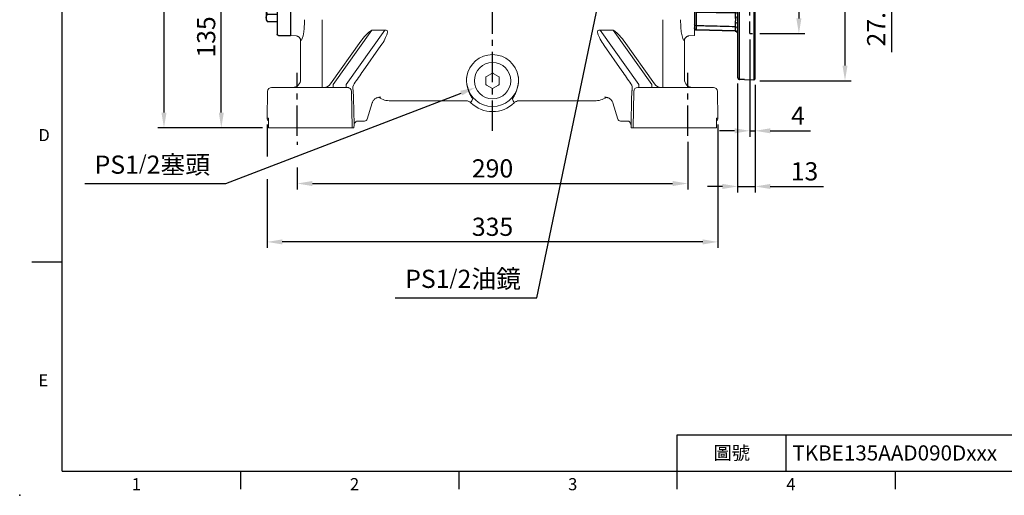
# Model space of a CAD drawing. Units: millimetres. Extents: x -32 to 1379, y -18 to 882.
# Drawn here: x -32 to 700, y -18 to 336 of the extents above; entities that cross this region are included whole.
import ezdxf
from ezdxf.enums import TextEntityAlignment as Align

# ---------------------------------------------------------------- set-up
doc = ezdxf.new("R2010")
doc.units = ezdxf.units.MM
doc.linetypes.add('中心線', pattern=[12, 7.5, -1.5, 1.5, -1.5])
doc.linetypes.add('隱藏線', pattern=[3, 2, -1])
for name, color, linetype in [('CEN', 2, '中心線'), ('DIM', 3, 'Continuous'), ('HID', 6, '隱藏線'), ('MAIN', 7, 'Continuous')]:
    doc.layers.add(name, color=color, linetype=linetype)
doc.styles.add('ATTDEF', font='txt')
doc.styles.get("Standard").update_dxf_attribs({"font": 'simplex.shx', "bigfont": 'chineset.shx'})
doc.dimstyles.new('C', dxfattribs={"dimscale": 4.5, "dimtxt": 3, "dimasz": 2.5, "dimexe": 1, "dimexo": 1, "dimgap": 1, "dimtad": 1, "dimtoh": 1, "dimdsep": 46, "dimtxsty": 'Standard', "dimcen": 0, "dimclrd": 256, "dimclre": 256, "dimclrt": 256, "dimadec": 0, "dimazin": 0, "dimtfac": 0.6, "dimtofl": 0, "dimtmove": 0, "dimatfit": 3, "dimfxl": 0, "dimtolj": 1, "dimarcsym": 0})
doc.dimstyles.new('L', dxfattribs={"dimscale": 4.5, "dimtxt": 3, "dimasz": 2.5, "dimexe": 1, "dimexo": 1, "dimgap": 1, "dimtad": 1, "dimdsep": 46, "dimtxsty": 'Standard', "dimcen": 0, "dimclrd": 256, "dimclre": 256, "dimclrt": 256, "dimadec": 0, "dimazin": 0, "dimtfac": 0.6, "dimtmove": 0, "dimatfit": 3, "dimfxl": 0, "dimtolj": 1, "dimarcsym": 0})

# ---------------------------------------------------------------- blocks, each defined once
blk = doc.blocks.new('A$C2BD87C6D')
at = {"color": 7, "linetype": 'Continuous', "lineweight": 15}
for p, q in [((8.5, 16.39), (9.07, 16.72)), ((8.5, 15.73), (8.5, 16.39)), ((8.5, 11.27), (8.5, 15.73)), ((9.07, 16.72), (12.93, 18.94)), ((12.93, 18.94), (13.5, 19.27)), ((13.5, 19.27), (14.07, 18.94)), ((14.07, 18.94), (17.93, 16.72)), ((17.93, 16.72), (18.5, 16.39)), ((18.5, 16.39), (18.5, 15.73)), ((18.5, 15.73), (18.5, 11.27)), ((8.5, 10.61), (8.5, 11.27)), ((9.07, 10.28), (8.5, 10.61)), ((12.93, 8.06), (9.07, 10.28)), ((13.5, 7.73), (12.93, 8.06)), ((14.07, 8.06), (13.5, 7.73)), ((17.93, 10.28), (14.07, 8.06)), ((18.5, 10.61), (17.93, 10.28)), ((18.5, 11.27), (18.5, 10.61))]:
    blk.add_line(p, q, dxfattribs=at)
at = {"color": 7, "linetype": 'Continuous', "lineweight": 15, "extrusion": (0, 0, -1)}
blk.add_circle((-13.5, 13.5), 13.5, dxfattribs=at)
blk = doc.blocks.new('A$C23177246')
at = {"layer": 'MAIN'}
for p, q in [((9, 133), (0, 133)), ((0, 133), (0, 0)), ((10, 132), (10, 110.11)), ((10, 122.72), (17.15, 122.72)), ((10, 117.24), (17.15, 117.24)), ((18, 121.25), (17.15, 122.72)), ((18, 102.25), (18, 121.25)), ((10, 110.11), (10, 1)), ((10, 106.27), (17.15, 106.27)), ((15, 106.27), (17.15, 106.27)), ((10, 100.79), (17.15, 100.79)), ((15, 100.79), (15, 32.21)), ((15, 100.79), (17.15, 100.79)), ((18, 102.25), (17.15, 100.79)), ((18, 102.25), (17.15, 100.79)), ((10, 32.21), (17.15, 32.21)), ((15, 32.21), (17.15, 32.21)), ((18, 30.75), (17.15, 32.21)), ((18, 30.75), (17.15, 32.21)), ((18, 30.75), (18, 11.75)), ((10, 26.73), (17.15, 26.73)), ((15, 26.73), (17.15, 26.73)), ((10, 15.76), (17.15, 15.76)), ((10, 10.28), (17.15, 10.28)), ((18, 11.75), (17.15, 10.28)), ((9, 0), (0, 0))]:
    blk.add_line(p, q, dxfattribs=at)
for centre, radius, start, end in [((9, 132), 1, 0, 90), ((13.14, 119.98), 4.86, 325.61575, 25.61575), ((-0.15, 111.75), 18.15, 342.41205, 17.58795), ((13.14, 103.53), 4.86, 334.38425, 34.38425), ((13.14, 103.53), 4.86, 334.38425, 34.38425), ((13.14, 29.47), 4.86, 325.61575, 25.61575), ((13.14, 29.47), 4.86, 325.61575, 25.61575), ((-0.15, 21.25), 18.15, 342.41205, 17.58795), ((13.14, 13.02), 4.86, 334.38425, 34.38425), ((9, 1), 1, 270, 0)]:
    blk.add_arc(centre, radius, start, end, dxfattribs=at)
blk = doc.blocks.new('*D12')
at = {"layer": 'Defpoints', "color": 0}
for p in [(118.22, 390.16), (151.71, 390.16), (153.32, 255.16)]:
    blk.add_point(p, dxfattribs=at)
at = {"layer": 'DIM', "lineweight": -2}
for p, q in [((147.21, 390.16), (113.72, 390.16)), ((118.22, 266.41), (118.22, 378.91)), ((148.82, 255.16), (113.72, 255.16))]:
    blk.add_line(p, q, dxfattribs=at)
at = {"layer": 'DIM'}
for points in [[(116.35, 378.91), (120.1, 378.91), (118.22, 390.16)], [(116.35, 266.41), (120.1, 266.41), (118.22, 255.16)]]:
    blk.add_solid(points, dxfattribs=at)
at = {"layer": 'DIM', "insert": (106.97, 322.66), "char_height": 13.5, "attachment_point": 5, "rotation": 90}
blk.add_mtext('\\A1;135', dxfattribs=at)
blk = doc.blocks.new('*D16')
at = {"layer": 'Defpoints', "color": 0}
for p in [(238.11, 679.24), (75.63, 255.16), (153.32, 255.16)]:
    blk.add_point(p, dxfattribs=at)
at = {"layer": 'DIM', "lineweight": -2}
for p, q in [((233.61, 679.24), (71.13, 679.24)), ((75.63, 667.99), (75.63, 266.41)), ((148.82, 255.16), (71.13, 255.16))]:
    blk.add_line(p, q, dxfattribs=at)
at = {"layer": 'DIM'}
for points in [[(73.76, 667.99), (77.51, 667.99), (75.63, 679.24)], [(73.76, 266.41), (77.51, 266.41), (75.63, 255.16)]]:
    blk.add_solid(points, dxfattribs=at)
at = {"layer": 'DIM', "insert": (64.38, 467.2), "char_height": 13.5, "attachment_point": 5, "rotation": 90}
blk.add_mtext('\\A1;424', dxfattribs=at)
blk = doc.blocks.new('*D17')
at = {"layer": 'Defpoints', "color": 0}
for p in [(174.61, 249.12), (464.61, 249.12), (464.61, 213.73)]:
    blk.add_point(p, dxfattribs=at)
at = {"layer": 'DIM', "lineweight": -2}
for p, q in [((174.61, 244.62), (174.61, 242.54)), ((464.61, 244.62), (464.61, 209.23)), ((174.61, 225.67), (174.61, 209.23)), ((185.86, 213.73), (453.36, 213.73))]:
    blk.add_line(p, q, dxfattribs=at)
at = {"layer": 'DIM'}
for points in [[(185.86, 215.6), (185.86, 211.85), (174.61, 213.73)], [(453.36, 215.6), (453.36, 211.85), (464.61, 213.73)]]:
    blk.add_solid(points, dxfattribs=at)
at = {"layer": 'DIM', "insert": (319.61, 224.98), "char_height": 13.5, "attachment_point": 5}
blk.add_mtext('\\A1;290', dxfattribs=at)
blk = doc.blocks.new('*D18')
at = {"layer": 'Defpoints', "color": 0}
for p in [(152.23, 262.2), (486.99, 262.2), (152.23, 170.34)]:
    blk.add_point(p, dxfattribs=at)
at = {"layer": 'DIM', "lineweight": -2}
for p, q in [((152.23, 257.7), (152.23, 233.93)), ((486.99, 257.7), (486.99, 165.84)), ((152.23, 217.05), (152.23, 165.84)), ((475.74, 170.34), (163.48, 170.34))]:
    blk.add_line(p, q, dxfattribs=at)
at = {"layer": 'DIM'}
for points in [[(163.48, 172.22), (163.48, 168.47), (152.23, 170.34)], [(475.74, 172.22), (475.74, 168.47), (486.99, 170.34)]]:
    blk.add_solid(points, dxfattribs=at)
at = {"layer": 'DIM', "insert": (319.61, 181.59), "char_height": 13.5, "attachment_point": 5}
blk.add_mtext('\\A1;335', dxfattribs=at)
blk = doc.blocks.new('*D21')
at = {"layer": 'Defpoints', "color": 0}
for p in [(405.38, 382.46), (402.83, 370.22)]:
    blk.add_point(p, dxfattribs=at)
at = {"layer": 'DIM', "lineweight": -2}
for p, q in [((352.57, 128.86), (400.54, 359.21)), ((247.41, 128.86), (352.57, 128.86))]:
    blk.add_line(p, q, dxfattribs=at)
at = {"layer": 'DIM'}
blk.add_solid([(398.7, 359.59), (402.37, 358.83), (402.83, 370.22)], dxfattribs=at)
at = {"layer": 'DIM', "insert": (297.74, 142.89), "char_height": 13.5, "attachment_point": 5}
blk.add_mtext('\\A1;{\\Fsimplex|c136;PS1\\H0.83333x;/\\H1.2x;2\\fPMingLiU|b0|i0|c136|p18;油鏡}', dxfattribs=at)
blk = doc.blocks.new('*D22')
at = {"layer": 'Defpoints', "color": 0}
for p in [(319.38, 289.84), (306.78, 284.99)]:
    blk.add_point(p, dxfattribs=at)
at = {"layer": 'DIM', "lineweight": -2}
for p, q in [((121.68, 213.73), (296.28, 280.95)), ((16.83, 213.73), (121.68, 213.73))]:
    blk.add_line(p, q, dxfattribs=at)
at = {"layer": 'DIM'}
blk.add_solid([(295.61, 282.7), (296.96, 279.2), (306.78, 284.99)], dxfattribs=at)
at = {"layer": 'DIM', "insert": (67, 227.76), "char_height": 13.5, "attachment_point": 5}
blk.add_mtext('\\A1;PS1{\\H0.8x;/}2{\\fPMingLiU|b0|i0|c136|p18;塞頭}', dxfattribs=at)
blk = doc.blocks.new('GJA420')
at = {"color": 0}
for p, q in [((0, 0), (0, 192)), ((0, 34.5), (-5, 34.5)), ((101.5, 6), (275, 6)), ((101.5, 0), (101.5, 6)), ((119.5, 0), (119.5, 6)), ((0, 0), (275, 0)), ((29.5, -3), (29.5, 0)), ((65.5, -3), (65.5, 0)), ((101.5, -3), (101.5, 0)), ((137.5, -3), (137.5, 0))]:
    blk.add_line(p, q, dxfattribs=at)
blk.add_point((-7, -4), dxfattribs=at)
for s, p in [('D', (-3.91, 54.5)), ('E', (-3.91, 14)), ('1', (11.5, -3.16)), ('2', (47.5, -3.16)), ('3', (83.5, -3.16)), ('4', (119.5, -3.16))]:
    blk.add_text(s, height=2, dxfattribs=at).set_placement(p)
at = {"color": 0, "insert": (110.5, 3), "char_height": 2.2, "width": 7, "attachment_point": 5}
blk.add_mtext('\\f標楷體|b0|i0|c136|p65;圖號', dxfattribs=at)
at = {"color": 4, "style": 'ATTDEF'}
blk.add_attdef('料號', text='', height=2.5, dxfattribs=at).set_placement((120.5, 3), align=Align.MIDDLE_LEFT)
for tag, p in [('比例', (200.5, 3)), ('版本', (236.5, 3))]:
    blk.add_attdef(tag, text='', height=2.5, dxfattribs=at).set_placement(p, align=Align.MIDDLE_CENTER)
blk = doc.blocks.new('A$C5B395A76')
at = {"layer": 'HID'}
for p, q in [((-44, 65), (-45, 66)), ((-44, 65), (-41, 65)), ((-45, -66), (-44, -65)), ((-41, -65), (-44, -65))]:
    blk.add_line(p, q, dxfattribs=at)
at = {"layer": 'HID', "ltscale": 4.5}
blk.add_line((-41, -65), (-41, 65), dxfattribs=at)
at = {"layer": 'MAIN'}
for p, q in [((-44.05, 99.61), (-45, 98.66)), ((-45, -98.66), (-45, 98.66)), ((-33.42, 99.05), (-44.05, 99.61)), ((-44.05, 99.61), (-44.05, 0)), ((-33.42, -99.05), (-33.42, 99.05)), ((-32, 97.55), (-32, -97.55)), ((-32, 63.05), (-32, 63.05)), ((-1.46, 62.54), (-30.05, 63.29)), ((-30.05, 63.29), (-30.05, 62.88)), ((-30.05, 59.95), (-30.05, 56.78)), ((-1.46, 62.02), (-1.46, 62.54)), ((-1.46, 49.07), (-1.46, 59.17)), ((0, 61.04), (0, 60.79)), ((0, 60.6), (0, 60.6)), ((-30.05, 52.53), (-30.05, 49.35)), ((0, 58.11), (0, 48.01)), ((-30.05, 41.4), (-30.05, 36.23)), ((-1.46, 36.38), (-1.46, 40.75)), ((0, 40.94), (0, 36.91)), ((-30.05, 36.23), (-1.46, 36.38)), ((-1.46, 31.46), (-30.05, 31.39)), ((-30.05, 31.39), (-30.05, -31.39)), ((-1.46, -31.46), (-1.46, 31.46)), ((0, 31.26), (0, -31.26)), ((-44.05, 0), (-44.05, -99.61)), ((-30.05, -31.39), (-1.46, -31.46)), ((-30.05, -36.23), (-30.05, -41.4)), ((-1.46, -36.38), (-30.05, -36.23)), ((-1.46, -40.75), (-1.46, -36.38)), ((0, -36.91), (0, -40.94)), ((-30.05, -49.35), (-30.05, -52.53)), ((-1.46, -59.17), (-1.46, -49.07)), ((0, -48.01), (0, -58.11)), ((-30.05, -56.78), (-30.05, -59.95)), ((-32, -63.05), (-32, -63.05)), ((-30.05, -62.87), (-1.46, -62.09)), ((-30.05, -63.29), (-1.46, -62.54)), ((-30.05, -62.97), (-30.05, -63.29)), ((-1.46, -62.54), (-1.46, -62.18)), ((0, -60.6), (0, -61.04)), ((-45, -98.66), (-44.05, -99.61)), ((-44.05, -99.61), (-37.09, -99.25))]:
    blk.add_line(p, q, dxfattribs=at)
at = {"layer": 'MAIN', "flags": 128}
for points in [[(-1.46, 36.38), (-1.17, 36.39), (-0.9, 36.42), (-0.65, 36.47), (-0.43, 36.54), (-0.24, 36.62), (-0.11, 36.71), (-0.03, 36.81), (0, 36.91)], [(-32, 35.53), (-31.96, 35.67), (-31.85, 35.8), (-31.67, 35.92), (-31.43, 36.02), (-31.14, 36.11), (-30.8, 36.17), (-30.44, 36.22), (-30.05, 36.23)], [(-30.05, -36.23), (-30.44, -36.22), (-30.8, -36.17), (-31.14, -36.11), (-31.43, -36.02), (-31.67, -35.92), (-31.85, -35.8), (-31.96, -35.67), (-32, -35.53)], [(0, -36.91), (-0.03, -36.81), (-0.11, -36.71), (-0.24, -36.62), (-0.43, -36.54), (-0.65, -36.47), (-0.9, -36.42), (-1.17, -36.39), (-1.46, -36.38)]]:
    blk.add_lwpolyline(points, dxfattribs=at)
at = {"layer": 'MAIN'}
for centre, radius, start, end in [((-33.5, 97.55), 1.5, 0, 87), ((-30, 65.29), 2, 180, 268.5), ((-30, 64.88), 2, 180.02052, 268.64364), ((-30.27, 61.71), 1.77, 191.12699, 276.92384), ((-1.5, 60.6), 1.5, 360, 88.87533), ((-1.5, 61.04), 1.5, 0, 88.5), ((-1.3, 57.86), 1.33, 11.12691, 96.92393), ((-30.27, 58.53), 1.77, 191.12699, 276.92384), ((-30.27, 54.28), 1.77, 191.12699, 276.92384), ((-30.27, 51.1), 1.77, 191.12699, 276.92384), ((-1.3, 47.75), 1.33, 11.12691, 96.92393), ((-30.53, 35.76), 5.67, 85.1959, 105.07189), ((-1.11, 43.78), 3.05, 263.36058, 291.30244), ((-30.52, 35.14), 3.78, 246.98794, 277.11765), ((-1.11, 28.66), 2.82, 66.86329, 97.15186), ((-30.52, -35.14), 3.78, 82.88235, 113.01206), ((-1.11, -28.66), 2.82, 262.84814, 293.13671), ((-30.53, -35.76), 5.67, 254.92811, 274.8041), ((-1.11, -43.78), 3.05, 68.69756, 96.63942), ((-30.27, -51.1), 1.77, 83.07616, 168.87301), ((-1.3, -47.75), 1.33, 263.07607, 348.87309), ((-30.27, -54.28), 1.77, 83.07616, 168.87301), ((-30.27, -58.53), 1.77, 83.07616, 168.87301), ((-1.3, -57.86), 1.33, 263.07607, 348.87309), ((-30.27, -61.71), 1.77, 83.07616, 168.87301), ((-30, -64.88), 2, 91.78554, 179.99597), ((-30, -65.29), 2, 91.5, 180), ((-1.5, -60.6), 1.5, 271.71508, 0.00001), ((-1.5, -61.04), 1.5, 271.5, 0)]:
    blk.add_arc(centre, radius, start, end, dxfattribs=at)
blk.add_ellipse((19.9, -6.05), major_axis=(337.6, 35.33), ratio=0.260603, start_param=4.515552, end_param=4.526575, dxfattribs=at)
for points, knots in [([(-30.05, 62.85), (-30.05, 62.86), (-30.06, 62.88), (-30.06, 62.61), (-30.06, 62.07), (-30.06, 61.22), (-30.05, 60.4), (-30.05, 59.95)], [0, 0, 0, 0, 0.101127, 0.318759, 0.530255, 0.747886, 1, 1, 1, 1]), ([(-1.46, 62.1), (-5.28, 62.21), (-14.81, 62.47), (-24.34, 62.72), (-30.05, 62.88)], [0, 0, 0, 0, 0.4006476, 1, 1, 1, 1]), ([(-1.46, 59.17), (-6.32, 59.31), (-11.18, 59.44), (-16.04, 59.57), (-20.71, 59.7), (-25.38, 59.83), (-30.05, 59.95)], [0.00146136, 0.00146136, 0.00146136, 0.00146136, 0.01604726, 0.01604726, 0.01604726, 0.03006501, 0.03006501, 0.03006501, 0.03006501]), ([(-1.46, 59.17), (-1.46, 59.55), (-1.46, 60.3), (-1.46, 61.15), (-1.46, 61.75), (-1.46, 62.09), (-1.46, 62.05), (-1.46, 62.03)], [0, 0, 0, 0, 0.211779, 0.429698, 0.641479, 0.859402, 1, 1, 1, 1]), ([(0, 60.54), (0, 60.56), (0, 60.59), (0, 60.3), (0, 59.81), (0, 59.08), (0, 58.44), (0, 58.11)], [0, 0, 0, 0, 0.140665, 0.352429, 0.570334, 0.782097, 1, 1, 1, 1]), ([(-30.05, 56.78), (-30.05, 56.41), (-30.15, 56.06), (-30.3, 55.53), (-30.35, 55.35), (-30.43, 54.99), (-30.45, 54.81), (-30.45, 54.46), (-30.42, 54.28), (-30.34, 53.93), (-30.29, 53.76), (-30.14, 53.23), (-30.05, 52.88), (-30.05, 52.53)], [0, 0, 0, 0, 0.25, 0.25, 0.375, 0.375, 0.5, 0.5, 0.625, 0.625, 0.75, 0.75, 1, 1, 1, 1]), ([(-30.05, 49.35), (-30.05, 48.83), (-30.06, 48.26), (-30.06, 47.35), (-30.06, 47.03), (-30.06, 46.37), (-30.06, 46.04), (-30.06, 45.02), (-30.06, 44.31), (-30.06, 43.23), (-30.06, 42.86), (-30.05, 42.13), (-30.05, 41.77), (-30.05, 41.4)], [0, 0, 0, 0, 0.25, 0.25, 0.375, 0.375, 0.5, 0.5, 0.75, 0.75, 0.875, 0.875, 1, 1, 1, 1]), ([(-30.05, 49.35), (-24.14, 49.29), (-18.23, 49.23), (-12.32, 49.17), (-8.7, 49.14), (-5.08, 49.1), (-1.46, 49.07)], [0.00194846, 0.00194846, 0.00194846, 0.00194846, 0.0196895, 0.0196895, 0.0196895, 0.03055212, 0.03055212, 0.03055212, 0.03055212]), ([(-1.46, 40.75), (-1.46, 41.51), (-1.46, 42.26), (-1.46, 43.39), (-1.46, 43.77), (-1.46, 44.51), (-1.46, 44.88), (-1.46, 45.95), (-1.46, 46.63), (-1.46, 47.93), (-1.46, 48.53), (-1.46, 49.07)], [0, 0, 0, 0, 0.25, 0.25, 0.375, 0.375, 0.5, 0.5, 0.75, 0.75, 1, 1, 1, 1]), ([(0, 48.01), (0, 47.55), (0, 47.04), (0, 45.94), (0, 45.36), (0, 44.14), (0, 43.5), (0, 42.22), (0, 41.58), (0, 40.94)], [0, 0, 0, 0, 0.25, 0.25, 0.5, 0.5, 0.75, 0.75, 1, 1, 1, 1]), ([(-1.46, 40.75), (-6.32, 40.86), (-11.18, 40.97), (-16.04, 41.09), (-20.71, 41.19), (-25.38, 41.3), (-30.05, 41.4)], [0.00146177, 0.00146177, 0.00146177, 0.00146177, 0.01605158, 0.01605158, 0.01605158, 0.03007272, 0.03007272, 0.03007272, 0.03007272]), ([(0, 36.91), (0, 36.01), (0, 35.08), (0, 33.66), (0, 33.18), (0, 32.22), (0, 31.74), (0, 31.26)], [0, 0, 0, 0, 0.5, 0.5, 0.75, 0.75, 1, 1, 1, 1]), ([(-30.05, 36.23), (-30.05, 35.84), (-30.05, 35.45), (-30.05, 34.65), (-30.05, 34.24), (-30.05, 33.02), (-30.05, 32.2), (-30.05, 31.39)], [0, 0, 0, 0, 0.25, 0.25, 0.5, 0.5, 1, 1, 1, 1]), ([(-1.46, 31.46), (-1.46, 31.88), (-1.46, 32.3), (-1.46, 33.13), (-1.46, 33.55), (-1.46, 34.79), (-1.46, 35.59), (-1.46, 36.38)], [0, 0, 0, 0, 0.25, 0.25, 0.5, 0.5, 1, 1, 1, 1]), ([(-30.05, -31.39), (-30.05, -31.8), (-30.05, -32.21), (-30.05, -33.03), (-30.05, -33.44), (-30.05, -34.66), (-30.05, -35.46), (-30.05, -36.23)], [0, 0, 0, 0, 0.25, 0.25, 0.5, 0.5, 1, 1, 1, 1]), ([(-1.46, -36.38), (-1.46, -35.99), (-1.46, -35.59), (-1.46, -34.77), (-1.46, -34.36), (-1.46, -33.12), (-1.46, -32.29), (-1.46, -31.46)], [0, 0, 0, 0, 0.25, 0.25, 0.5, 0.5, 1, 1, 1, 1]), ([(0, -31.26), (0, -32.21), (0, -33.17), (0, -34.59), (0, -35.06), (0, -36), (0, -36.46), (0, -36.91)], [0, 0, 0, 0, 0.5, 0.5, 0.75, 0.75, 1, 1, 1, 1]), ([(-30.05, -41.4), (-30.05, -42.13), (-30.06, -42.86), (-30.06, -43.93), (-30.06, -44.29), (-30.06, -45), (-30.06, -45.35), (-30.06, -46.37), (-30.06, -47.02), (-30.06, -47.95), (-30.06, -48.24), (-30.05, -48.81), (-30.05, -49.09), (-30.05, -49.35)], [0, 0, 0, 0, 0.25, 0.25, 0.375, 0.375, 0.5, 0.5, 0.75, 0.75, 0.875, 0.875, 1, 1, 1, 1]), ([(-30.05, -41.4), (-25.38, -41.3), (-20.71, -41.19), (-16.04, -41.09), (-11.18, -40.97), (-6.32, -40.86), (-1.46, -40.75)], [0.0019489, 0.0019489, 0.0019489, 0.0019489, 0.01597004, 0.01597004, 0.01597004, 0.03055985, 0.03055985, 0.03055985, 0.03055985]), ([(-1.46, -49.07), (-1.46, -48.53), (-1.46, -47.94), (-1.46, -46.97), (-1.46, -46.64), (-1.46, -45.95), (-1.46, -45.6), (-1.46, -44.53), (-1.46, -43.79), (-1.46, -42.27), (-1.46, -41.51), (-1.46, -40.75)], [0, 0, 0, 0, 0.25, 0.25, 0.375, 0.375, 0.5, 0.5, 0.75, 0.75, 1, 1, 1, 1]), ([(0, -40.94), (0, -41.58), (0, -42.23), (0, -43.52), (0, -44.15), (0, -45.36), (0, -45.96), (0, -47.05), (0, -47.55), (0, -48.01)], [0, 0, 0, 0, 0.25, 0.25, 0.5, 0.5, 0.75, 0.75, 1, 1, 1, 1]), ([(-1.46, -49.07), (-6.32, -49.11), (-11.18, -49.16), (-16.04, -49.21), (-20.71, -49.25), (-25.38, -49.3), (-30.05, -49.35)], [0.00146136, 0.00146136, 0.00146136, 0.00146136, 0.01604726, 0.01604726, 0.01604726, 0.03006501, 0.03006501, 0.03006501, 0.03006501]), ([(-30.05, -52.53), (-30.05, -52.89), (-30.15, -53.25), (-30.3, -53.78), (-30.35, -53.96), (-30.43, -54.32), (-30.45, -54.5), (-30.45, -54.86), (-30.42, -55.03), (-30.34, -55.38), (-30.29, -55.55), (-30.14, -56.07), (-30.05, -56.42), (-30.05, -56.78)], [0, 0, 0, 0, 0.25, 0.25, 0.375, 0.375, 0.5, 0.5, 0.625, 0.625, 0.75, 0.75, 1, 1, 1, 1]), ([(0, -58.11), (0, -58.55), (0, -59.31), (0, -60.03), (0, -60.44), (0, -60.62), (0, -60.58), (0, -60.58)], [0, 0, 0, 0, 0.300548, 0.512248, 0.730089, 0.941788, 1, 1, 1, 1]), ([(-30.05, -59.95), (-30.05, -60.33), (-30.06, -61.08), (-30.06, -61.93), (-30.06, -62.53), (-30.06, -62.86), (-30.05, -62.84), (-30.05, -62.83)], [0, 0, 0, 0, 0.211703, 0.429546, 0.641246, 0.859089, 1, 1, 1, 1]), ([(-30.05, -59.95), (-24.14, -59.79), (-18.23, -59.63), (-12.32, -59.47), (-8.7, -59.37), (-5.08, -59.27), (-1.46, -59.17)], [0.00194846, 0.00194846, 0.00194846, 0.00194846, 0.0196895, 0.0196895, 0.0196895, 0.03055212, 0.03055212, 0.03055212, 0.03055212]), ([(-1.46, -62.08), (-1.46, -62.08), (-1.46, -62.12), (-1.46, -61.91), (-1.46, -61.43), (-1.46, -60.59), (-1.46, -59.69), (-1.46, -59.17)], [0, 0, 0, 0, 0.05101, 0.269091, 0.481031, 0.699117, 1, 1, 1, 1]), ([(-32, -97.55), (-32, -97.64), (-32.01, -97.73), (-32.04, -97.91), (-32.07, -98), (-32.14, -98.18), (-32.18, -98.26), (-32.28, -98.43), (-32.34, -98.5), (-32.54, -98.71), (-32.7, -98.83), (-33.05, -98.99), (-33.23, -99.04), (-33.42, -99.05)], [0, 0, 0, 0, 0.125, 0.125, 0.25, 0.25, 0.375, 0.375, 0.5, 0.5, 0.75, 0.75, 1, 1, 1, 1])]:
    blk.add_open_spline(points, degree=3, knots=knots, dxfattribs=at)
blk = doc.blocks.new('*D68')
at = {"layer": 'Defpoints', "color": 0}
for p in [(513.61, 455.16), (513.61, 325.16), (547.08, 325.16)]:
    blk.add_point(p, dxfattribs=at)
at = {"layer": 'DIM', "lineweight": -2}
for p, q in [((518.11, 455.16), (551.58, 455.16)), ((547.08, 443.91), (547.08, 336.41)), ((518.11, 325.16), (551.58, 325.16))]:
    blk.add_line(p, q, dxfattribs=at)
at = {"layer": 'DIM'}
for points in [[(545.21, 443.91), (548.96, 443.91), (547.08, 455.16)], [(545.21, 336.41), (548.96, 336.41), (547.08, 325.16)]]:
    blk.add_solid(points, dxfattribs=at)
at = {"layer": 'DIM', "insert": (535.83, 390.16), "char_height": 13.5, "attachment_point": 5, "rotation": 90}
blk.add_mtext('\\A1;%%c130G7', dxfattribs=at)
blk = doc.blocks.new('*D61')
at = {"layer": 'Defpoints', "color": 0}
for p in [(514.59, 490.16), (581.35, 490.16), (513.51, 290.16)]:
    blk.add_point(p, dxfattribs=at)
at = {"layer": 'DIM', "lineweight": -2}
for p, q in [((519.09, 490.16), (585.85, 490.16)), ((581.35, 301.41), (581.35, 478.91)), ((518.01, 290.16), (585.85, 290.16))]:
    blk.add_line(p, q, dxfattribs=at)
at = {"layer": 'DIM'}
for points in [[(579.47, 478.91), (583.22, 478.91), (581.35, 490.16)], [(579.47, 301.41), (583.22, 301.41), (581.35, 290.16)]]:
    blk.add_solid(points, dxfattribs=at)
at = {"layer": 'DIM', "insert": (570.1, 386.12), "char_height": 13.5, "attachment_point": 5, "rotation": 90}
blk.add_mtext('\\A1;%%c200', dxfattribs=at)
blk = doc.blocks.new('*D69')
at = {"layer": 'Defpoints', "color": 0}
for p in [(510.61, 325.16), (514.61, 291.5), (514.61, 252.91)]:
    blk.add_point(p, dxfattribs=at)
at = {"layer": 'DIM', "lineweight": -2}
for p, q in [((510.61, 320.66), (510.61, 248.41)), ((514.61, 287), (514.61, 248.41)), ((499.36, 252.91), (488.11, 252.91)), ((510.61, 252.91), (514.61, 252.91)), ((525.86, 252.91), (555.75, 252.91))]:
    blk.add_line(p, q, dxfattribs=at)
at = {"layer": 'DIM'}
for points in [[(499.36, 254.79), (499.36, 251.04), (510.61, 252.91)], [(525.86, 254.79), (525.86, 251.04), (514.61, 252.91)]]:
    blk.add_solid(points, dxfattribs=at)
at = {"layer": 'DIM', "insert": (546.43, 264.16), "char_height": 13.5, "attachment_point": 5}
blk.add_mtext('\\A1;4', dxfattribs=at)
blk = doc.blocks.new('*D64')
at = {"layer": 'Defpoints', "color": 0}
for p in [(662, 405.26), (615.74, 378.16), (666, 378.16)]:
    blk.add_point(p, dxfattribs=at)
at = {"layer": 'DIM', "lineweight": -2}
for p, q in [((615.74, 416.51), (615.74, 427.76)), ((657.5, 405.26), (611.24, 405.26)), ((615.74, 405.26), (615.74, 378.16)), ((661.5, 378.16), (611.24, 378.16)), ((615.74, 366.91), (615.74, 311.31))]:
    blk.add_line(p, q, dxfattribs=at)
at = {"layer": 'DIM'}
for points in [[(613.86, 416.51), (617.61, 416.51), (615.74, 405.26)], [(613.86, 366.91), (617.61, 366.91), (615.74, 378.16)]]:
    blk.add_solid(points, dxfattribs=at)
at = {"layer": 'DIM', "insert": (604.49, 333.49), "char_height": 13.5, "attachment_point": 5, "rotation": 90}
blk.add_mtext('\\A1;27.1', dxfattribs=at)
blk = doc.blocks.new('*D65')
at = {"layer": 'Defpoints', "color": 0}
for p in [(501.61, 292.61), (514.61, 291.5), (501.61, 211.55)]:
    blk.add_point(p, dxfattribs=at)
at = {"layer": 'DIM', "lineweight": -2}
for p, q in [((501.61, 288.11), (501.61, 207.05)), ((514.61, 287), (514.61, 207.05)), ((490.36, 211.55), (479.11, 211.55)), ((501.61, 211.55), (514.61, 211.55)), ((525.86, 211.55), (565.4, 211.55))]:
    blk.add_line(p, q, dxfattribs=at)
at = {"layer": 'DIM'}
for points in [[(490.36, 213.43), (490.36, 209.68), (501.61, 211.55)], [(525.86, 213.43), (525.86, 209.68), (514.61, 211.55)]]:
    blk.add_solid(points, dxfattribs=at)
at = {"layer": 'DIM', "insert": (551.25, 222.8), "char_height": 13.5, "attachment_point": 5}
blk.add_mtext('\\A1;13', dxfattribs=at)

msp = doc.modelspace()

# ---------------------------------------------------------------- linework, layer by layer
at = {"layer": 'CEN', "ltscale": 3}
for p, q in [((319.611, 253.016), (319.611, 723.052)), ((174.611, 249.116), (174.611, 296.042)), ((464.611, 249.116), (464.611, 296.042))]:
    msp.add_line(p, q, dxfattribs=at)
at = {"layer": 'MAIN', "linetype": 'Continuous', "lineweight": 0}
for p, q in [((169.611, 342.941), (169.611, 331.898)), ((469.611, 342.941), (469.611, 331.898)), ((169.611, 330.091), (169.611, 323.664)), ((193.063, 335.51), (193.063, 291.164)), ((446.158, 291.164), (446.158, 335.51)), ((469.611, 330.091), (469.611, 323.664)), ((173.789, 323.445), (169.611, 323.664)), ((229.935, 327.59), (201.242, 287.221)), ((211.008, 287.221), (239.701, 327.59)), ((239.701, 327.59), (229.935, 327.59)), ((399.52, 327.59), (428.213, 287.221)), ((409.287, 327.59), (399.52, 327.59)), ((437.98, 287.221), (409.287, 327.59)), ((465.432, 323.445), (469.611, 323.664)), ((177.111, 291.164), (177.111, 319.949)), ((199.32, 287.723), (221.875, 319.457)), ((221.789, 319.517), (221.875, 319.457)), ((223.528, 297.404), (236.703, 316.223)), ((402.518, 316.223), (415.693, 297.404)), ((417.346, 319.457), (417.424, 319.512)), ((417.346, 319.457), (439.901, 287.723)), ((462.111, 319.949), (462.111, 291.164)), ((155.583, 285.164), (157.505, 285.164)), ((157.505, 285.164), (164.032, 285.164)), ((164.032, 285.164), (205.263, 285.164)), ((193.063, 285.164), (193.063, 291.164)), ((201.242, 285.164), (201.242, 287.221)), ((205.263, 285.164), (211.788, 285.164)), ((211.008, 285.164), (211.008, 287.221)), ((211.788, 285.164), (211.79, 285.164)), ((427.432, 285.164), (427.434, 285.164)), ((427.434, 285.164), (433.958, 285.164)), ((428.213, 287.221), (428.213, 285.164)), ((433.958, 285.164), (475.189, 285.164)), ((437.98, 287.221), (437.98, 285.164)), ((446.158, 291.164), (446.158, 285.164)), ((475.189, 285.164), (481.716, 285.164)), ((481.716, 285.164), (483.638, 285.164)), ((152.583, 282.216), (152.233, 262.199)), ((214.785, 282.216), (215.257, 255.164)), ((424.436, 282.216), (423.964, 255.164)), ((486.638, 282.216), (486.988, 262.199)), ((216.788, 257.598), (216.369, 277.405)), ((226.507, 261.573), (230.254, 273.678)), ((300.018, 275.164), (243.894, 275.164)), ((395.327, 275.164), (339.204, 275.164)), ((408.967, 273.678), (408.968, 273.674)), ((408.968, 273.674), (412.714, 261.573)), ((422.853, 277.405), (422.433, 257.598)), ((152.233, 262.199), (153.233, 262.199)), ((153.233, 262.199), (153.323, 255.164)), ((153.233, 262.106), (153.322, 255.164)), ((216.684, 255.164), (216.788, 257.598)), ((216.688, 255.164), (216.788, 257.478)), ((216.788, 257.598), (216.788, 257.478)), ((217.988, 259.703), (218.457, 260.155)), ((224.426, 260.164), (218.48, 260.164)), ((224.597, 260.164), (224.426, 260.164)), ((414.795, 260.164), (414.624, 260.164)), ((420.741, 260.164), (414.795, 260.164)), ((420.764, 260.155), (421.233, 259.703)), ((422.433, 257.598), (422.538, 255.164)), ((422.433, 257.598), (422.433, 257.478)), ((422.433, 257.478), (422.533, 255.164)), ((485.898, 255.164), (485.988, 262.199)), ((485.899, 255.164), (485.988, 262.106)), ((485.988, 262.199), (486.988, 262.199)), ((153.323, 255.164), (154.034, 255.164)), ((154.034, 255.164), (164.032, 255.164)), ((164.032, 255.164), (205.263, 255.164)), ((205.263, 255.164), (215.257, 255.164)), ((215.257, 255.164), (216.684, 255.164)), ((216.688, 255.164), (216.684, 255.164)), ((422.538, 255.164), (422.533, 255.164)), ((422.538, 255.164), (423.964, 255.164)), ((423.964, 255.164), (433.958, 255.164)), ((433.958, 255.164), (475.189, 255.164)), ((475.189, 255.164), (485.188, 255.164)), ((485.188, 255.164), (485.898, 255.164))]:
    msp.add_line(p, q, dxfattribs=at)
for centre, radius, start, end in [((319.611, 290.164), 19.365, 9.081193, 170.918807), ((194.405, 291.163), 5.999, 270.000189, 325.009385), ((211.787, 282.165), 2.999, 0.982439, 89.982696), ((221.805, 284.448), 5.997, 145.031423, 194.720925), ((319.611, 290.164), 19.227, 190.859772, 349.140228), ((417.417, 284.448), 5.997, 345.279075, 34.968577), ((427.435, 282.165), 2.999, 90.017304, 179.017561), ((444.816, 291.163), 5.999, 214.990615, 269.999811), ((319.611, 290.164), 23, 225.578966, 314.421034), ((224.597, 262.164), 2, 270, 342.730145), ((414.624, 262.164), 2, 197.217217, 270)]:
    msp.add_arc(centre, radius, start, end, dxfattribs=at)
for centre, major_axis, ratio, start_param, end_param in [((177.112, 390.164), (0, 78.714), 0.052408, 3.8194795, 3.9448955), ((462.109, 390.164), (0, 78.714), 0.052408, 2.3382898, 2.4637058), ((177.124, 476.164), (0, 156.215), 0.052408, 3.1400187, 3.430778), ((224.406, 317.84), (6.986, 9.829), 0.2487806, 0.3906127, 1.481), ((234.172, 317.84), (6.986, 9.829), 0.2487806, 4.7246706, 6.673798), ((405.049, 317.84), (-6.986, 9.829), 0.2487806, 5.8925726, 7.8417), ((414.815, 317.84), (-6.986, 9.829), 0.2487806, 4.7314872, 5.8925726), ((462.098, 476.164), (0, 156.215), 0.052408, 2.8524073, 3.1431666), ((224.406, 317.84), (6.986, 9.829), 0.2487806, 1.481, 1.5830779), ((414.815, 317.84), (-6.986, 9.829), 0.2487806, 4.7001074, 4.7314872), ((223.797, 297.404), (15.404, 22), 0.0082005, 1.576538, 2.0240288), ((415.424, 297.404), (-15.404, 22), 0.0082005, 4.2591565, 4.7066473), ((155.583, 282.164), (-3, 0), 0.9998477, 4.712389, 6.265732), ((171.102, 291.164), (-6.008, 0), 0.9986295, 1.5707963, 3.1415927), ((468.119, 291.164), (6.008, 0), 0.9986295, 3.1415927, 4.712389), ((483.638, 282.164), (-3, 0), 0.9998477, 3.1590459, 4.712389), ((216.591, 293.859), (-0.385, 22), 0.0349101, 2.1278486, 2.4150992), ((422.63, 293.859), (0.385, 22), 0.0349101, 3.8680861, 4.1553368), ((243.842, 291.186), (-12.297, 10.319), 0.9966927, 1.700395, 2.2705597), ((395.379, 291.186), (-12.297, -10.319), 0.9966927, 0.871033, 1.4519198), ((154.233, 262.164), (2, 0), 0.9998477, 3.1241394, 4.2013967), ((155.233, 262.164), (1.438, 1.414), 0.9837667, 2.3387245, 2.4221551), ((484.988, 262.164), (2, 0), 0.9998477, 5.2233813, 6.3006386), ((483.989, 262.164), (1.438, -1.414), 0.9837667, 0.7194375, 0.8028682)]:
    msp.add_ellipse(centre, major_axis=major_axis, ratio=ratio, start_param=start_param, end_param=end_param, dxfattribs=at)
for points in [[(169.611, 330.091), (169.611, 330.279), (169.611, 330.772), (169.611, 331.484), (169.611, 331.898)], [(469.611, 331.898), (469.611, 331.484), (469.611, 330.772), (469.611, 330.279), (469.611, 330.091)], [(216.143, 282.216), (216.125, 282.433), (216.085, 282.667), (216.004, 282.924)], [(423.217, 282.924), (423.137, 282.667), (423.096, 282.433), (423.078, 282.216)], [(304.856, 276.399), (304.392, 275.517), (303.945, 274.63), (303.512, 273.737)], [(335.709, 273.737), (335.276, 274.63), (334.829, 275.517), (334.365, 276.399)]]:
    msp.add_open_spline(points, degree=3, dxfattribs=at)
for points, knots in [([(177.111, 319.949), (177.111, 320.173), (177.089, 320.393), (177.006, 320.826), (176.943, 321.041), (176.778, 321.453), (176.677, 321.649), (176.439, 322.021), (176.3, 322.199), (175.996, 322.519), (175.829, 322.664), (175.469, 322.922), (175.275, 323.035), (174.874, 323.22), (174.666, 323.293), (174.233, 323.4), (174.009, 323.433), (173.789, 323.445)], [0, 0, 0, 0, 0.125, 0.125, 0.25, 0.25, 0.375, 0.375, 0.5, 0.5, 0.625, 0.625, 0.75, 0.75, 0.875, 0.875, 1, 1, 1, 1]), ([(179.7, 328.853), (179.664, 328.302), (179.625, 327.826), (179.565, 327.22), (179.544, 327.037), (179.502, 326.707), (179.48, 326.561), (179.458, 326.436)], [0, 0, 0, 0, 0.5, 0.5, 0.75, 0.75, 1, 1, 1, 1]), ([(459.763, 326.436), (459.719, 326.687), (459.677, 327.015), (459.616, 327.619), (459.597, 327.839), (459.558, 328.318), (459.54, 328.577), (459.522, 328.853)], [0, 0, 0, 0, 0.5, 0.5, 0.75, 0.75, 1, 1, 1, 1]), ([(462.111, 319.949), (462.111, 320.173), (462.132, 320.393), (462.215, 320.826), (462.278, 321.041), (462.443, 321.453), (462.544, 321.649), (462.782, 322.021), (462.921, 322.199), (463.226, 322.519), (463.392, 322.664), (463.752, 322.922), (463.947, 323.035), (464.347, 323.22), (464.555, 323.293), (464.988, 323.4), (465.212, 323.433), (465.432, 323.445)], [0, 0, 0, 0, 0.125, 0.125, 0.25, 0.25, 0.375, 0.375, 0.5, 0.5, 0.625, 0.625, 0.75, 0.75, 0.875, 0.875, 1, 1, 1, 1]), ([(300.353, 289.015), (300.342, 289.133), (300.319, 289.372), (300.296, 289.734), (300.281, 290.103), (300.274, 290.477), (300.276, 290.856), (300.288, 291.239), (300.308, 291.628), (300.338, 292.021), (300.378, 292.417), (300.427, 292.818), (300.468, 293.086), (300.488, 293.22)], [0, 0, 0, 0, 0.0845143, 0.1708487, 0.2583556, 0.3470069, 0.4368159, 0.5277891, 0.6199271, 0.7132259, 0.8076776, 0.9032725, 1, 1, 1, 1]), ([(338.733, 293.22), (338.753, 293.086), (338.794, 292.818), (338.843, 292.417), (338.883, 292.021), (338.913, 291.628), (338.934, 291.239), (338.945, 290.856), (338.947, 290.477), (338.941, 290.103), (338.925, 289.734), (338.902, 289.372), (338.879, 289.133), (338.868, 289.015)], [0, 0, 0, 0, 0.0967275, 0.1923224, 0.2867741, 0.3800729, 0.4722109, 0.5631841, 0.6529931, 0.7416444, 0.8291513, 0.9154857, 1, 1, 1, 1]), ([(213.796, 284.429), (213.567, 284.6), (213.143, 284.915), (212.332, 285.148), (211.886, 285.161), (211.79, 285.164)], [0, 0, 0, 0, 0.4801379, 0.8871195, 1, 1, 1, 1]), ([(300.728, 286.542), (300.691, 286.747), (300.615, 287.158), (300.513, 287.776), (300.423, 288.395), (300.377, 288.808), (300.353, 289.015)], [0, 0, 0, 0, 0.2505916, 0.5011127, 0.7514557, 1, 1, 1, 1]), ([(300.728, 286.542), (300.859, 285.741), (301.028, 284.99), (301.321, 283.929), (301.426, 283.585), (301.644, 282.923), (301.758, 282.606), (302.106, 281.694), (302.348, 281.138), (302.713, 280.37), (302.834, 280.126), (303.076, 279.658), (303.196, 279.435), (303.545, 278.803), (303.765, 278.429), (304.062, 277.936), (304.156, 277.783), (304.329, 277.499), (304.409, 277.368), (304.763, 276.774), (304.905, 276.49), (304.856, 276.399)], [0, 0, 0, 0, 0.125, 0.125, 0.1875, 0.1875, 0.25, 0.25, 0.375, 0.375, 0.4375, 0.4375, 0.5, 0.5, 0.625, 0.625, 0.6875, 0.6875, 0.75, 0.75, 1, 1, 1, 1]), ([(334.365, 276.399), (334.353, 276.421), (334.352, 276.456), (334.374, 276.551), (334.397, 276.611), (334.495, 276.826), (334.602, 277.016), (334.814, 277.371), (334.894, 277.501), (335.067, 277.785), (335.161, 277.939), (335.459, 278.434), (335.678, 278.807), (336.14, 279.643), (336.383, 280.106), (336.75, 280.877), (336.872, 281.147), (337.113, 281.708), (337.232, 282), (337.58, 282.91), (337.799, 283.564), (338.095, 284.631), (338.187, 285), (338.353, 285.755), (338.428, 286.143), (338.493, 286.542)], [0, 0, 0, 0, 0.0625, 0.0625, 0.125, 0.125, 0.25, 0.25, 0.3125, 0.3125, 0.375, 0.375, 0.5, 0.5, 0.625, 0.625, 0.6875, 0.6875, 0.75, 0.75, 0.875, 0.875, 0.9375, 0.9375, 1, 1, 1, 1]), ([(338.868, 289.015), (338.853, 288.874), (338.822, 288.594), (338.766, 288.178), (338.705, 287.765), (338.639, 287.355), (338.568, 286.947), (338.518, 286.677), (338.493, 286.542)], [0, 0, 0, 0, 0.1691914, 0.3371373, 0.5039725, 0.6699344, 0.8352221, 1, 1, 1, 1]), ([(230.294, 273.668), (230.338, 273.845), (230.485, 274.441), (231.013, 275.316), (231.773, 276.226), (232.627, 276.907), (233.501, 277.386), (234.346, 277.686), (235.102, 277.838), (235.722, 277.886), (236.164, 277.877), (236.443, 277.851), (236.582, 277.829), (236.561, 277.832), (236.414, 277.862), (236.189, 277.933), (236.092, 277.964)], [0, 0, 0, 0, 0.0445201, 0.1501351, 0.2461685, 0.334839, 0.416561, 0.4910361, 0.5569297, 0.6125171, 0.6610393, 0.7080531, 0.7647442, 0.8367058, 0.9303631, 1, 1, 1, 1]), ([(403.123, 277.964), (403.059, 277.942), (402.827, 277.864), (402.667, 277.834), (402.638, 277.829), (402.801, 277.855), (403.144, 277.883), (403.702, 277.88), (404.459, 277.787), (405.356, 277.539), (406.324, 277.083), (407.273, 276.397), (408.103, 275.475), (408.685, 274.54), (408.869, 273.896), (408.935, 273.665)], [0, 0, 0, 0, 0.0414917, 0.1509466, 0.2336165, 0.2960342, 0.349953, 0.4044534, 0.46963, 0.5494152, 0.6370487, 0.7333538, 0.8357176, 0.9412338, 1, 1, 1, 1]), ([(303.512, 273.737), (303.047, 274.193), (302.512, 274.545), (301.607, 274.915), (301.298, 275.008), (300.668, 275.132), (300.344, 275.164), (300.018, 275.164)], [0, 0, 0, 0, 0.5, 0.5, 0.75, 0.75, 1, 1, 1, 1]), ([(339.204, 275.164), (338.552, 275.164), (337.924, 275.041), (337.018, 274.672), (336.733, 274.522), (336.196, 274.169), (335.942, 273.965), (335.709, 273.737)], [0, 0, 0, 0, 0.5, 0.5, 0.75, 0.75, 1, 1, 1, 1]), ([(216.788, 257.478), (216.797, 257.583), (216.824, 257.903), (217.014, 258.454), (217.415, 259.11), (217.821, 259.531), (217.988, 259.703)], [0, 0, 0, 0, 0.1617847, 0.4915971, 0.7910129, 1, 1, 1, 1]), ([(421.233, 259.703), (421.361, 259.574), (421.737, 259.191), (422.148, 258.573), (422.384, 257.973), (422.419, 257.622), (422.433, 257.478)], [0, 0, 0, 0, 0.156963, 0.46184451, 0.77869792, 1, 1, 1, 1])]:
    msp.add_open_spline(points, degree=3, knots=knots, dxfattribs=at)

# ---------------------------------------------------------------- block references
at = {"xscale": -1}
msp.add_blockref('A$C2BD87C6D', (333.111, 276.664), dxfattribs=at)
at = {"layer": 'DIM'}
ref = msp.add_blockref('GJA420', (0, 0), dxfattribs=dict(at, xscale=4.5, yscale=4.5, zscale=4.5))
ref.add_attrib('料號', 'TKBE135AAD090Dxxx', dxfattribs={"layer": '0', "color": 4, "height": 11.25, "style": 'ATTDEF'}).set_placement((542.25, 13.5), align=Align.MIDDLE_LEFT)
at = {"layer": 'DIM', "xscale": -1}
msp.add_blockref('A$C5B395A76', (469.611, 390.164), dxfattribs=at)
at = {"layer": 'MAIN', "xscale": -1}
msp.add_blockref('A$C23177246', (169.611, 323.664), dxfattribs=at)

# ---------------------------------------------------------------- dimensions: what is measured, and where the dimension line sits
at = {"layer": 'DIM'}
for base, p1, p2, override, picture, middle in [((75.633, 255.164), (238.111, 679.244), (153.323, 255.164), {"dimdec": 0}, '*D16', (64.383, 467.204)), ((547.081, 325.164), (513.611, 455.164), (513.611, 325.164), {"dimpost": '%%c<>G7'}, '*D68', (535.831, 390.164))]:
    dim = msp.add_linear_dim(base=base, p1=p1, p2=p2, angle=90, dimstyle='L', override=override, dxfattribs=at)
    dim.commit()
    dim.dimension.update_dxf_attribs({"geometry": picture, "text_midpoint": middle})
dim = msp.add_linear_dim(base=(581.348, 490.164), p1=(513.514, 290.164), p2=(514.592, 490.164), angle=90, dimstyle='L', override={"dimpost": '%%c<>'}, dxfattribs=at)
dim.commit()
dim.dimension.update_dxf_attribs({"geometry": '*D61', "text_midpoint": (581.348, 386.121), "dimtype": 160})
for base, p1, p2, angle, picture, middle in [((615.739, 378.164), (662.001, 405.264), (666.001, 378.164), 90, '*D64', (615.739, 333.485)), ((501.611, 211.554), (514.611, 291.504), (501.611, 292.614), 0, '*D65', (551.253, 211.554))]:
    dim = msp.add_linear_dim(base=base, p1=p1, p2=p2, angle=angle, dimstyle='L', dxfattribs=at)
    dim.commit()
    dim.dimension.update_dxf_attribs({"geometry": picture, "text_midpoint": middle, "dimtype": 160})
for base, p1, p2, angle, picture, middle in [((118.223, 390.164), (153.323, 255.164), (151.708, 390.164), 90, '*D12', (106.973, 322.664)), ((514.611, 252.912), (510.611, 325.164), (514.611, 291.504), 180, '*D69', (546.432, 264.162))]:
    dim = msp.add_linear_dim(base=base, p1=p1, p2=p2, angle=angle, dimstyle='L', dxfattribs=at)
    dim.commit()
    dim.dimension.update_dxf_attribs({"geometry": picture, "text_midpoint": middle})
for center, mpoint, text, picture, middle in [((405.379, 382.461), (402.831, 370.224), '{\\Fsimplex|c136;PS1\\H0.83333x;/\\H1.2x;2\\fPMingLiU|b0|i0|c136|p18;油鏡}', '*D21', (297.741, 128.858)), ((319.379, 289.843), (306.781, 284.992), 'PS1{\\H0.8x;/}2{\\fPMingLiU|b0|i0|c136|p18;塞頭}', '*D22', (67.002, 213.727))]:
    dim = msp.add_radius_dim(center=center, mpoint=mpoint, text=text, dimstyle='C', dxfattribs=at)
    dim.commit()
    dim.dimension.update_dxf_attribs({"geometry": picture, "text_midpoint": middle, "dimtype": 164})
dim = msp.add_linear_dim(base=(152.233, 170.343), p1=(486.988, 262.199), p2=(152.233, 262.199), dimstyle='L', override={"dimdec": 0}, dxfattribs=at)
dim.commit()
dim.dimension.update_dxf_attribs({"geometry": '*D18', "text_midpoint": (319.611, 181.593)})
dim = msp.add_linear_dim(base=(464.611, 213.727), p1=(174.611, 249.116), p2=(464.611, 249.116), dimstyle='L', dxfattribs=at)
dim.commit()
dim.dimension.update_dxf_attribs({"geometry": '*D17', "text_midpoint": (319.611, 224.977)})

doc.saveas('drawing.dxf')
